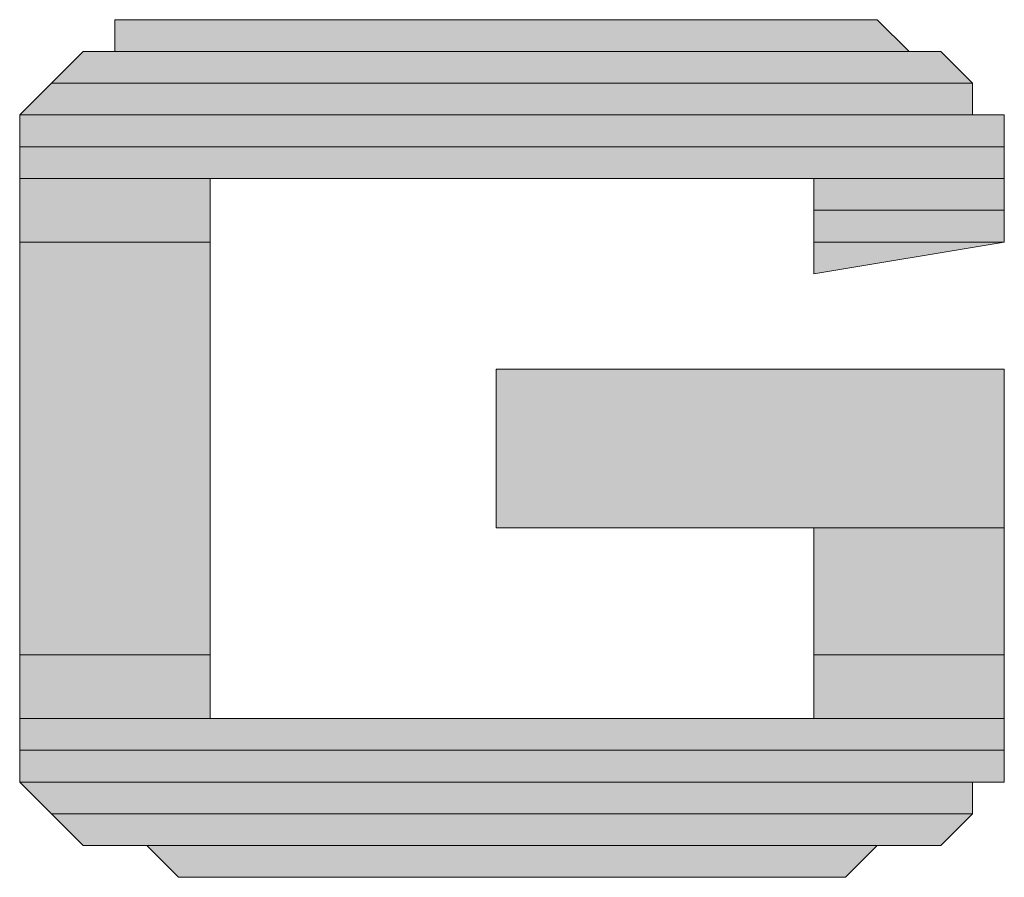
# Model space of a CAD drawing. Units: inches. Extents: x 2.6 to 15.6, y 1.6 to 10.5.
# Drawn here: x 4.6 to 4.7, y 8.6 to 8.6 of the extents above; entities that cross this region are included whole.
import ezdxf

# ---------------------------------------------------------------- set-up
doc = ezdxf.new("R2010")
doc.units = ezdxf.units.IN
doc.header["$MEASUREMENT"] = 0
doc.layers.add('Layer 1', color=7, linetype='Continuous')

msp = doc.modelspace()

# ---------------------------------------------------------------- hatches: boundary and pattern name
at = {"layer": 'Layer 1', "true_color": 0xffffff}
h = msp.add_hatch(color=7, dxfattribs=at)
edge = h.paths.add_edge_path()
edge.add_spline(control_points=[(4.628333, 8.634443), (4.628333, 8.634443), (4.668333, 8.634443), (4.668333, 8.634443), (4.668333, 8.634443), (4.628333, 8.634443), (4.628333, 8.634443)], knot_values=[0, 0, 0, 0, 1, 1, 1, 2, 2, 2, 2], degree=3, periodic=1)
h = msp.add_hatch(color=7, dxfattribs=at)
edge = h.paths.add_edge_path()
edge.add_spline(control_points=[(4.628333, 8.634443), (4.628333, 8.634443), (4.668333, 8.634443), (4.668333, 8.634443), (4.668333, 8.634443), (4.628333, 8.634443), (4.628333, 8.634443)], knot_values=[0, 0, 0, 0, 1, 1, 1, 2, 2, 2, 2], degree=3, periodic=1)
for points in [[(4.628333, 8.634443), (4.628333, 8.632777), (4.67, 8.632777)], [(4.628333, 8.634443), (4.668333, 8.634443), (4.67, 8.632777)], [(4.626666, 8.632777), (4.625, 8.63111), (4.673333, 8.63111)], [(4.626666, 8.632777), (4.671666, 8.632777), (4.673333, 8.63111)], [(4.625, 8.63111), (4.623333, 8.629444), (4.673333, 8.629444)], [(4.625, 8.63111), (4.673333, 8.63111), (4.673333, 8.629444)], [(4.623333, 8.629444), (4.623333, 8.627777), (4.675, 8.627777)], [(4.623333, 8.629444), (4.675, 8.629444), (4.675, 8.627777)], [(4.623333, 8.627777), (4.623333, 8.626111), (4.675, 8.626111)], [(4.623333, 8.627777), (4.675, 8.627777), (4.675, 8.626111)], [(4.623333, 8.626111), (4.623333, 8.622777), (4.633333, 8.622777)], [(4.623333, 8.626111), (4.633333, 8.626111), (4.633333, 8.622777)], [(4.665, 8.626111), (4.665, 8.624444), (4.675, 8.624444)], [(4.665, 8.626111), (4.675, 8.626111), (4.675, 8.624444)], [(4.665, 8.624444), (4.665, 8.622777), (4.675, 8.622777)], [(4.665, 8.624444), (4.675, 8.624444), (4.675, 8.622777)], [(4.623333, 8.622777), (4.623333, 8.601111), (4.633333, 8.601111)], [(4.623333, 8.622777), (4.633333, 8.622777), (4.633333, 8.601111)], [(4.665, 8.622777), (4.675, 8.622777), (4.665, 8.621111)], [(4.648333, 8.616111), (4.648333, 8.607777), (4.675, 8.607777)], [(4.648333, 8.616111), (4.675, 8.616111), (4.675, 8.607777)], [(4.665, 8.607777), (4.665, 8.601111), (4.675, 8.601111)], [(4.665, 8.607777), (4.675, 8.607777), (4.675, 8.601111)], [(4.623333, 8.601111), (4.623333, 8.597777), (4.633333, 8.597777)], [(4.623333, 8.601111), (4.633333, 8.601111), (4.633333, 8.597777)], [(4.665, 8.601111), (4.665, 8.597777), (4.675, 8.597777)], [(4.665, 8.601111), (4.675, 8.601111), (4.675, 8.597777)], [(4.623333, 8.597777), (4.623333, 8.596111), (4.675, 8.596111)], [(4.623333, 8.597777), (4.675, 8.597777), (4.675, 8.596111)], [(4.623333, 8.596111), (4.623333, 8.594443), (4.675, 8.594443)], [(4.623333, 8.596111), (4.675, 8.596111), (4.675, 8.594443)], [(4.623333, 8.594443), (4.625, 8.592777), (4.673333, 8.592777)], [(4.623333, 8.594443), (4.673333, 8.594443), (4.673333, 8.592777)], [(4.625, 8.592777), (4.626666, 8.59111), (4.671666, 8.59111)], [(4.625, 8.592777), (4.673333, 8.592777), (4.671666, 8.59111)], [(4.63, 8.59111), (4.631666, 8.589444), (4.666666, 8.589444)], [(4.63, 8.59111), (4.668333, 8.59111), (4.666666, 8.589444)]]:
    msp.add_hatch(color=7, dxfattribs=at).paths.add_polyline_path(points)
h = msp.add_hatch(color=7, dxfattribs=at)
edge = h.paths.add_edge_path()
edge.add_spline(control_points=[(4.631666, 8.634443), (4.631666, 8.634443), (4.666666, 8.634443), (4.666666, 8.634443), (4.666666, 8.634443), (4.631666, 8.634443), (4.631666, 8.634443)], knot_values=[0, 0, 0, 0, 1, 1, 1, 2, 2, 2, 2], degree=3, periodic=1)
h = msp.add_hatch(color=7, dxfattribs=at)
edge = h.paths.add_edge_path()
edge.add_spline(control_points=[(4.626666, 8.632777), (4.626666, 8.632777), (4.67, 8.632777), (4.67, 8.632777), (4.67, 8.632777), (4.626666, 8.632777), (4.626666, 8.632777)], knot_values=[0, 0, 0, 0, 1, 1, 1, 2, 2, 2, 2], degree=3, periodic=1)
h = msp.add_hatch(color=7, dxfattribs=at)
edge = h.paths.add_edge_path()
edge.add_spline(control_points=[(4.626666, 8.632777), (4.626666, 8.632777), (4.67, 8.632777), (4.67, 8.632777), (4.67, 8.632777), (4.626666, 8.632777), (4.626666, 8.632777)], knot_values=[0, 0, 0, 0, 1, 1, 1, 2, 2, 2, 2], degree=3, periodic=1)
h = msp.add_hatch(color=7, dxfattribs=at)
edge = h.paths.add_edge_path()
edge.add_spline(control_points=[(4.626666, 8.632777), (4.626666, 8.632777), (4.671666, 8.632777), (4.671666, 8.632777), (4.671666, 8.632777), (4.626666, 8.632777), (4.626666, 8.632777)], knot_values=[0, 0, 0, 0, 1, 1, 1, 2, 2, 2, 2], degree=3, periodic=1)
h = msp.add_hatch(color=7, dxfattribs=at)
edge = h.paths.add_edge_path()
edge.add_spline(control_points=[(4.626666, 8.632777), (4.626666, 8.632777), (4.671666, 8.632777), (4.671666, 8.632777), (4.671666, 8.632777), (4.626666, 8.632777), (4.626666, 8.632777)], knot_values=[0, 0, 0, 0, 1, 1, 1, 2, 2, 2, 2], degree=3, periodic=1)
h = msp.add_hatch(color=7, dxfattribs=at)
edge = h.paths.add_edge_path()
edge.add_spline(control_points=[(4.626666, 8.632777), (4.626666, 8.632777), (4.671666, 8.632777), (4.671666, 8.632777), (4.671666, 8.632777), (4.626666, 8.632777), (4.626666, 8.632777)], knot_values=[0, 0, 0, 0, 1, 1, 1, 2, 2, 2, 2], degree=3, periodic=1)
h = msp.add_hatch(color=7, dxfattribs=at)
edge = h.paths.add_edge_path()
edge.add_spline(control_points=[(4.628333, 8.632777), (4.628333, 8.632777), (4.67, 8.632777), (4.67, 8.632777), (4.67, 8.632777), (4.628333, 8.632777), (4.628333, 8.632777)], knot_values=[0, 0, 0, 0, 1, 1, 1, 2, 2, 2, 2], degree=3, periodic=1)
h = msp.add_hatch(color=7, dxfattribs=at)
edge = h.paths.add_edge_path()
edge.add_spline(control_points=[(4.628333, 8.632777), (4.628333, 8.632777), (4.67, 8.632777), (4.67, 8.632777), (4.67, 8.632777), (4.628333, 8.632777), (4.628333, 8.632777)], knot_values=[0, 0, 0, 0, 1, 1, 1, 2, 2, 2, 2], degree=3, periodic=1)
h = msp.add_hatch(color=7, dxfattribs=at)
edge = h.paths.add_edge_path()
edge.add_spline(control_points=[(4.628333, 8.632777), (4.628333, 8.632777), (4.67, 8.632777), (4.67, 8.632777), (4.67, 8.632777), (4.628333, 8.632777), (4.628333, 8.632777)], knot_values=[0, 0, 0, 0, 1, 1, 1, 2, 2, 2, 2], degree=3, periodic=1)
h = msp.add_hatch(color=7, dxfattribs=at)
edge = h.paths.add_edge_path()
edge.add_spline(control_points=[(4.625, 8.63111), (4.625, 8.63111), (4.673333, 8.63111), (4.673333, 8.63111), (4.673333, 8.63111), (4.625, 8.63111), (4.625, 8.63111)], knot_values=[0, 0, 0, 0, 1, 1, 1, 2, 2, 2, 2], degree=3, periodic=1)
h = msp.add_hatch(color=7, dxfattribs=at)
edge = h.paths.add_edge_path()
edge.add_spline(control_points=[(4.625, 8.63111), (4.625, 8.63111), (4.673333, 8.63111), (4.673333, 8.63111), (4.673333, 8.63111), (4.625, 8.63111), (4.625, 8.63111)], knot_values=[0, 0, 0, 0, 1, 1, 1, 2, 2, 2, 2], degree=3, periodic=1)
h = msp.add_hatch(color=7, dxfattribs=at)
edge = h.paths.add_edge_path()
edge.add_spline(control_points=[(4.625, 8.63111), (4.625, 8.63111), (4.673333, 8.63111), (4.673333, 8.63111), (4.673333, 8.63111), (4.625, 8.63111), (4.625, 8.63111)], knot_values=[0, 0, 0, 0, 1, 1, 1, 2, 2, 2, 2], degree=3, periodic=1)
h = msp.add_hatch(color=7, dxfattribs=at)
edge = h.paths.add_edge_path()
edge.add_spline(control_points=[(4.625, 8.63111), (4.625, 8.63111), (4.673333, 8.63111), (4.673333, 8.63111), (4.673333, 8.63111), (4.625, 8.63111), (4.625, 8.63111)], knot_values=[0, 0, 0, 0, 1, 1, 1, 2, 2, 2, 2], degree=3, periodic=1)
h = msp.add_hatch(color=7, dxfattribs=at)
edge = h.paths.add_edge_path()
edge.add_spline(control_points=[(4.625, 8.63111), (4.625, 8.63111), (4.673333, 8.63111), (4.673333, 8.63111), (4.673333, 8.63111), (4.625, 8.63111), (4.625, 8.63111)], knot_values=[0, 0, 0, 0, 1, 1, 1, 2, 2, 2, 2], degree=3, periodic=1)
h = msp.add_hatch(color=7, dxfattribs=at)
edge = h.paths.add_edge_path()
edge.add_spline(control_points=[(4.625, 8.63111), (4.625, 8.63111), (4.673333, 8.63111), (4.673333, 8.63111), (4.673333, 8.63111), (4.625, 8.63111), (4.625, 8.63111)], knot_values=[0, 0, 0, 0, 1, 1, 1, 2, 2, 2, 2], degree=3, periodic=1)
h = msp.add_hatch(color=7, dxfattribs=at)
edge = h.paths.add_edge_path()
edge.add_spline(control_points=[(4.623333, 8.629444), (4.623333, 8.629444), (4.673333, 8.629444), (4.673333, 8.629444), (4.673333, 8.629444), (4.623333, 8.629444), (4.623333, 8.629444)], knot_values=[0, 0, 0, 0, 1, 1, 1, 2, 2, 2, 2], degree=3, periodic=1)
h = msp.add_hatch(color=7, dxfattribs=at)
edge = h.paths.add_edge_path()
edge.add_spline(control_points=[(4.623333, 8.629444), (4.623333, 8.629444), (4.673333, 8.629444), (4.673333, 8.629444), (4.673333, 8.629444), (4.623333, 8.629444), (4.623333, 8.629444)], knot_values=[0, 0, 0, 0, 1, 1, 1, 2, 2, 2, 2], degree=3, periodic=1)
h = msp.add_hatch(color=7, dxfattribs=at)
edge = h.paths.add_edge_path()
edge.add_spline(control_points=[(4.623333, 8.629444), (4.623333, 8.629444), (4.675, 8.629444), (4.675, 8.629444), (4.675, 8.629444), (4.623333, 8.629444), (4.623333, 8.629444)], knot_values=[0, 0, 0, 0, 1, 1, 1, 2, 2, 2, 2], degree=3, periodic=1)
h = msp.add_hatch(color=7, dxfattribs=at)
edge = h.paths.add_edge_path()
edge.add_spline(control_points=[(4.623333, 8.629444), (4.623333, 8.629444), (4.675, 8.629444), (4.675, 8.629444), (4.675, 8.629444), (4.623333, 8.629444), (4.623333, 8.629444)], knot_values=[0, 0, 0, 0, 1, 1, 1, 2, 2, 2, 2], degree=3, periodic=1)
h = msp.add_hatch(color=7, dxfattribs=at)
edge = h.paths.add_edge_path()
edge.add_spline(control_points=[(4.623333, 8.629444), (4.623333, 8.629444), (4.675, 8.629444), (4.675, 8.629444), (4.675, 8.629444), (4.623333, 8.629444), (4.623333, 8.629444)], knot_values=[0, 0, 0, 0, 1, 1, 1, 2, 2, 2, 2], degree=3, periodic=1)
h = msp.add_hatch(color=7, dxfattribs=at)
edge = h.paths.add_edge_path()
edge.add_spline(control_points=[(4.623333, 8.627777), (4.623333, 8.627777), (4.675, 8.627777), (4.675, 8.627777), (4.675, 8.627777), (4.623333, 8.627777), (4.623333, 8.627777)], knot_values=[0, 0, 0, 0, 1, 1, 1, 2, 2, 2, 2], degree=3, periodic=1)
h = msp.add_hatch(color=7, dxfattribs=at)
edge = h.paths.add_edge_path()
edge.add_spline(control_points=[(4.623333, 8.627777), (4.623333, 8.627777), (4.675, 8.627777), (4.675, 8.627777), (4.675, 8.627777), (4.623333, 8.627777), (4.623333, 8.627777)], knot_values=[0, 0, 0, 0, 1, 1, 1, 2, 2, 2, 2], degree=3, periodic=1)
h = msp.add_hatch(color=7, dxfattribs=at)
edge = h.paths.add_edge_path()
edge.add_spline(control_points=[(4.623333, 8.626111), (4.623333, 8.626111), (4.675, 8.626111), (4.675, 8.626111), (4.675, 8.626111), (4.623333, 8.626111), (4.623333, 8.626111)], knot_values=[0, 0, 0, 0, 1, 1, 1, 2, 2, 2, 2], degree=3, periodic=1)
h = msp.add_hatch(color=7, dxfattribs=at)
edge = h.paths.add_edge_path()
edge.add_spline(control_points=[(4.623333, 8.626111), (4.623333, 8.626111), (4.675, 8.626111), (4.675, 8.626111), (4.675, 8.626111), (4.623333, 8.626111), (4.623333, 8.626111)], knot_values=[0, 0, 0, 0, 1, 1, 1, 2, 2, 2, 2], degree=3, periodic=1)
h = msp.add_hatch(color=7, dxfattribs=at)
edge = h.paths.add_edge_path()
edge.add_spline(control_points=[(4.623333, 8.626111), (4.623333, 8.626111), (4.633333, 8.626111), (4.633333, 8.626111), (4.633333, 8.626111), (4.623333, 8.626111), (4.623333, 8.626111)], knot_values=[0, 0, 0, 0, 1, 1, 1, 2, 2, 2, 2], degree=3, periodic=1)
h = msp.add_hatch(color=7, dxfattribs=at)
edge = h.paths.add_edge_path()
edge.add_spline(control_points=[(4.623333, 8.626111), (4.623333, 8.626111), (4.633333, 8.626111), (4.633333, 8.626111), (4.633333, 8.626111), (4.623333, 8.626111), (4.623333, 8.626111)], knot_values=[0, 0, 0, 0, 1, 1, 1, 2, 2, 2, 2], degree=3, periodic=1)
h = msp.add_hatch(color=7, dxfattribs=at)
edge = h.paths.add_edge_path()
edge.add_spline(control_points=[(4.665, 8.626111), (4.665, 8.626111), (4.675, 8.626111), (4.675, 8.626111), (4.675, 8.626111), (4.665, 8.626111), (4.665, 8.626111)], knot_values=[0, 0, 0, 0, 1, 1, 1, 2, 2, 2, 2], degree=3, periodic=1)
h = msp.add_hatch(color=7, dxfattribs=at)
edge = h.paths.add_edge_path()
edge.add_spline(control_points=[(4.665, 8.626111), (4.665, 8.626111), (4.675, 8.626111), (4.675, 8.626111), (4.675, 8.626111), (4.665, 8.626111), (4.665, 8.626111)], knot_values=[0, 0, 0, 0, 1, 1, 1, 2, 2, 2, 2], degree=3, periodic=1)
h = msp.add_hatch(color=7, dxfattribs=at)
edge = h.paths.add_edge_path()
edge.add_spline(control_points=[(4.665, 8.621111), (4.665, 8.621111), (4.665, 8.621111), (4.665, 8.621111), (4.665, 8.621111), (4.665, 8.622777), (4.665, 8.622777), (4.665, 8.622777), (4.665, 8.621111), (4.665, 8.621111)], knot_values=[0, 0, 0, 0, 1, 1, 1, 2, 2, 2, 3, 3, 3, 3], degree=3, periodic=1)
h = msp.add_hatch(color=7, dxfattribs=at)
edge = h.paths.add_edge_path()
edge.add_spline(control_points=[(4.623333, 8.597777), (4.623333, 8.597777), (4.675, 8.597777), (4.675, 8.597777), (4.675, 8.597777), (4.623333, 8.597777), (4.623333, 8.597777)], knot_values=[0, 0, 0, 0, 1, 1, 1, 2, 2, 2, 2], degree=3, periodic=1)
h = msp.add_hatch(color=7, dxfattribs=at)
edge = h.paths.add_edge_path()
edge.add_spline(control_points=[(4.623333, 8.597777), (4.623333, 8.597777), (4.675, 8.597777), (4.675, 8.597777), (4.675, 8.597777), (4.623333, 8.597777), (4.623333, 8.597777)], knot_values=[0, 0, 0, 0, 1, 1, 1, 2, 2, 2, 2], degree=3, periodic=1)
h = msp.add_hatch(color=7, dxfattribs=at)
edge = h.paths.add_edge_path()
edge.add_spline(control_points=[(4.623333, 8.597777), (4.623333, 8.597777), (4.675, 8.597777), (4.675, 8.597777), (4.675, 8.597777), (4.623333, 8.597777), (4.623333, 8.597777)], knot_values=[0, 0, 0, 0, 1, 1, 1, 2, 2, 2, 2], degree=3, periodic=1)
h = msp.add_hatch(color=7, dxfattribs=at)
edge = h.paths.add_edge_path()
edge.add_spline(control_points=[(4.623333, 8.597777), (4.623333, 8.597777), (4.675, 8.597777), (4.675, 8.597777), (4.675, 8.597777), (4.623333, 8.597777), (4.623333, 8.597777)], knot_values=[0, 0, 0, 0, 1, 1, 1, 2, 2, 2, 2], degree=3, periodic=1)
h = msp.add_hatch(color=7, dxfattribs=at)
edge = h.paths.add_edge_path()
edge.add_spline(control_points=[(4.623333, 8.597777), (4.623333, 8.597777), (4.675, 8.597777), (4.675, 8.597777), (4.675, 8.597777), (4.623333, 8.597777), (4.623333, 8.597777)], knot_values=[0, 0, 0, 0, 1, 1, 1, 2, 2, 2, 2], degree=3, periodic=1)
h = msp.add_hatch(color=7, dxfattribs=at)
edge = h.paths.add_edge_path()
edge.add_spline(control_points=[(4.623333, 8.597777), (4.623333, 8.597777), (4.675, 8.597777), (4.675, 8.597777), (4.675, 8.597777), (4.623333, 8.597777), (4.623333, 8.597777)], knot_values=[0, 0, 0, 0, 1, 1, 1, 2, 2, 2, 2], degree=3, periodic=1)
h = msp.add_hatch(color=7, dxfattribs=at)
edge = h.paths.add_edge_path()
edge.add_spline(control_points=[(4.623333, 8.596111), (4.623333, 8.596111), (4.675, 8.596111), (4.675, 8.596111), (4.675, 8.596111), (4.623333, 8.596111), (4.623333, 8.596111)], knot_values=[0, 0, 0, 0, 1, 1, 1, 2, 2, 2, 2], degree=3, periodic=1)
h = msp.add_hatch(color=7, dxfattribs=at)
edge = h.paths.add_edge_path()
edge.add_spline(control_points=[(4.623333, 8.596111), (4.623333, 8.596111), (4.675, 8.596111), (4.675, 8.596111), (4.675, 8.596111), (4.623333, 8.596111), (4.623333, 8.596111)], knot_values=[0, 0, 0, 0, 1, 1, 1, 2, 2, 2, 2], degree=3, periodic=1)
h = msp.add_hatch(color=7, dxfattribs=at)
edge = h.paths.add_edge_path()
edge.add_spline(control_points=[(4.623333, 8.594443), (4.623333, 8.594443), (4.675, 8.594443), (4.675, 8.594443), (4.675, 8.594443), (4.623333, 8.594443), (4.623333, 8.594443)], knot_values=[0, 0, 0, 0, 1, 1, 1, 2, 2, 2, 2], degree=3, periodic=1)
h = msp.add_hatch(color=7, dxfattribs=at)
edge = h.paths.add_edge_path()
edge.add_spline(control_points=[(4.623333, 8.594443), (4.623333, 8.594443), (4.675, 8.594443), (4.675, 8.594443), (4.675, 8.594443), (4.623333, 8.594443), (4.623333, 8.594443)], knot_values=[0, 0, 0, 0, 1, 1, 1, 2, 2, 2, 2], degree=3, periodic=1)
h = msp.add_hatch(color=7, dxfattribs=at)
edge = h.paths.add_edge_path()
edge.add_spline(control_points=[(4.623333, 8.594443), (4.623333, 8.594443), (4.673333, 8.594443), (4.673333, 8.594443), (4.673333, 8.594443), (4.623333, 8.594443), (4.623333, 8.594443)], knot_values=[0, 0, 0, 0, 1, 1, 1, 2, 2, 2, 2], degree=3, periodic=1)
h = msp.add_hatch(color=7, dxfattribs=at)
edge = h.paths.add_edge_path()
edge.add_spline(control_points=[(4.623333, 8.594443), (4.623333, 8.594443), (4.673333, 8.594443), (4.673333, 8.594443), (4.673333, 8.594443), (4.623333, 8.594443), (4.623333, 8.594443)], knot_values=[0, 0, 0, 0, 1, 1, 1, 2, 2, 2, 2], degree=3, periodic=1)
h = msp.add_hatch(color=7, dxfattribs=at)
edge = h.paths.add_edge_path()
edge.add_spline(control_points=[(4.623333, 8.594443), (4.623333, 8.594443), (4.673333, 8.594443), (4.673333, 8.594443), (4.673333, 8.594443), (4.623333, 8.594443), (4.623333, 8.594443)], knot_values=[0, 0, 0, 0, 1, 1, 1, 2, 2, 2, 2], degree=3, periodic=1)
h = msp.add_hatch(color=7, dxfattribs=at)
edge = h.paths.add_edge_path()
edge.add_spline(control_points=[(4.625, 8.592777), (4.625, 8.592777), (4.673333, 8.592777), (4.673333, 8.592777), (4.673333, 8.592777), (4.625, 8.592777), (4.625, 8.592777)], knot_values=[0, 0, 0, 0, 1, 1, 1, 2, 2, 2, 2], degree=3, periodic=1)
h = msp.add_hatch(color=7, dxfattribs=at)
edge = h.paths.add_edge_path()
edge.add_spline(control_points=[(4.625, 8.592777), (4.625, 8.592777), (4.673333, 8.592777), (4.673333, 8.592777), (4.673333, 8.592777), (4.625, 8.592777), (4.625, 8.592777)], knot_values=[0, 0, 0, 0, 1, 1, 1, 2, 2, 2, 2], degree=3, periodic=1)
h = msp.add_hatch(color=7, dxfattribs=at)
edge = h.paths.add_edge_path()
edge.add_spline(control_points=[(4.625, 8.592777), (4.625, 8.592777), (4.673333, 8.592777), (4.673333, 8.592777), (4.673333, 8.592777), (4.625, 8.592777), (4.625, 8.592777)], knot_values=[0, 0, 0, 0, 1, 1, 1, 2, 2, 2, 2], degree=3, periodic=1)
h = msp.add_hatch(color=7, dxfattribs=at)
edge = h.paths.add_edge_path()
edge.add_spline(control_points=[(4.625, 8.592777), (4.625, 8.592777), (4.673333, 8.592777), (4.673333, 8.592777), (4.673333, 8.592777), (4.625, 8.592777), (4.625, 8.592777)], knot_values=[0, 0, 0, 0, 1, 1, 1, 2, 2, 2, 2], degree=3, periodic=1)
h = msp.add_hatch(color=7, dxfattribs=at)
edge = h.paths.add_edge_path()
edge.add_spline(control_points=[(4.626666, 8.59111), (4.626666, 8.59111), (4.671666, 8.59111), (4.671666, 8.59111), (4.671666, 8.59111), (4.626666, 8.59111), (4.626666, 8.59111)], knot_values=[0, 0, 0, 0, 1, 1, 1, 2, 2, 2, 2], degree=3, periodic=1)
h = msp.add_hatch(color=7, dxfattribs=at)
edge = h.paths.add_edge_path()
edge.add_spline(control_points=[(4.626666, 8.59111), (4.626666, 8.59111), (4.671666, 8.59111), (4.671666, 8.59111), (4.671666, 8.59111), (4.626666, 8.59111), (4.626666, 8.59111)], knot_values=[0, 0, 0, 0, 1, 1, 1, 2, 2, 2, 2], degree=3, periodic=1)
h = msp.add_hatch(color=7, dxfattribs=at)
edge = h.paths.add_edge_path()
edge.add_spline(control_points=[(4.626666, 8.59111), (4.626666, 8.59111), (4.671666, 8.59111), (4.671666, 8.59111), (4.671666, 8.59111), (4.626666, 8.59111), (4.626666, 8.59111)], knot_values=[0, 0, 0, 0, 1, 1, 1, 2, 2, 2, 2], degree=3, periodic=1)
h = msp.add_hatch(color=7, dxfattribs=at)
edge = h.paths.add_edge_path()
edge.add_spline(control_points=[(4.626666, 8.59111), (4.626666, 8.59111), (4.671666, 8.59111), (4.671666, 8.59111), (4.671666, 8.59111), (4.626666, 8.59111), (4.626666, 8.59111)], knot_values=[0, 0, 0, 0, 1, 1, 1, 2, 2, 2, 2], degree=3, periodic=1)
h = msp.add_hatch(color=7, dxfattribs=at)
edge = h.paths.add_edge_path()
edge.add_spline(control_points=[(4.626666, 8.59111), (4.626666, 8.59111), (4.67, 8.59111), (4.67, 8.59111), (4.67, 8.59111), (4.626666, 8.59111), (4.626666, 8.59111)], knot_values=[0, 0, 0, 0, 1, 1, 1, 2, 2, 2, 2], degree=3, periodic=1)
h = msp.add_hatch(color=7, dxfattribs=at)
edge = h.paths.add_edge_path()
edge.add_spline(control_points=[(4.626666, 8.59111), (4.626666, 8.59111), (4.67, 8.59111), (4.67, 8.59111), (4.67, 8.59111), (4.626666, 8.59111), (4.626666, 8.59111)], knot_values=[0, 0, 0, 0, 1, 1, 1, 2, 2, 2, 2], degree=3, periodic=1)
h = msp.add_hatch(color=7, dxfattribs=at)
edge = h.paths.add_edge_path()
edge.add_spline(control_points=[(4.628333, 8.59111), (4.628333, 8.59111), (4.67, 8.59111), (4.67, 8.59111), (4.67, 8.59111), (4.628333, 8.59111), (4.628333, 8.59111)], knot_values=[0, 0, 0, 0, 1, 1, 1, 2, 2, 2, 2], degree=3, periodic=1)
h = msp.add_hatch(color=7, dxfattribs=at)
edge = h.paths.add_edge_path()
edge.add_spline(control_points=[(4.628333, 8.59111), (4.628333, 8.59111), (4.67, 8.59111), (4.67, 8.59111), (4.67, 8.59111), (4.628333, 8.59111), (4.628333, 8.59111)], knot_values=[0, 0, 0, 0, 1, 1, 1, 2, 2, 2, 2], degree=3, periodic=1)
h = msp.add_hatch(color=7, dxfattribs=at)
edge = h.paths.add_edge_path()
edge.add_spline(control_points=[(4.63, 8.59111), (4.63, 8.59111), (4.668333, 8.59111), (4.668333, 8.59111), (4.668333, 8.59111), (4.63, 8.59111), (4.63, 8.59111)], knot_values=[0, 0, 0, 0, 1, 1, 1, 2, 2, 2, 2], degree=3, periodic=1)
h = msp.add_hatch(color=7, dxfattribs=at)
edge = h.paths.add_edge_path()
edge.add_spline(control_points=[(4.63, 8.59111), (4.63, 8.59111), (4.668333, 8.59111), (4.668333, 8.59111), (4.668333, 8.59111), (4.63, 8.59111), (4.63, 8.59111)], knot_values=[0, 0, 0, 0, 1, 1, 1, 2, 2, 2, 2], degree=3, periodic=1)
h = msp.add_hatch(color=7, dxfattribs=at)
edge = h.paths.add_edge_path()
edge.add_spline(control_points=[(4.631666, 8.589444), (4.631666, 8.589444), (4.666666, 8.589444), (4.666666, 8.589444), (4.666666, 8.589444), (4.631666, 8.589444), (4.631666, 8.589444)], knot_values=[0, 0, 0, 0, 1, 1, 1, 2, 2, 2, 2], degree=3, periodic=1)
h = msp.add_hatch(color=7, dxfattribs=at)
edge = h.paths.add_edge_path()
edge.add_spline(control_points=[(4.633333, 8.589444), (4.633333, 8.589444), (4.663333, 8.589444), (4.663333, 8.589444), (4.663333, 8.589444), (4.633333, 8.589444), (4.633333, 8.589444)], knot_values=[0, 0, 0, 0, 1, 1, 1, 2, 2, 2, 2], degree=3, periodic=1)

# ---------------------------------------------------------------- linework, layer by layer
at = {"layer": 'Layer 1', "lineweight": 0}
for points in [[(4.631666, 8.634443), (4.628333, 8.634443), (4.668333, 8.634443)], [(4.628333, 8.634443), (4.628333, 8.632777), (4.67, 8.632777)], [(4.628333, 8.634443), (4.668333, 8.634443), (4.67, 8.632777)], [(4.633333, 8.634443), (4.631666, 8.634443), (4.665, 8.634443)], [(4.631666, 8.634443), (4.666666, 8.634443)], [(4.631666, 8.634443), (4.668333, 8.634443)], [(4.633333, 8.634443), (4.665, 8.634443)], [(4.626666, 8.632777), (4.625, 8.63111), (4.673333, 8.63111)], [(4.628333, 8.632777), (4.626666, 8.632777), (4.67, 8.632777)], [(4.626666, 8.632777), (4.671666, 8.632777)], [(4.626666, 8.632777), (4.671666, 8.632777), (4.673333, 8.63111)], [(4.625, 8.63111), (4.623333, 8.629444), (4.673333, 8.629444)], [(4.625, 8.63111), (4.673333, 8.63111), (4.673333, 8.629444)], [(4.623333, 8.629444), (4.675, 8.629444)], [(4.623333, 8.629444), (4.623333, 8.627777), (4.675, 8.627777)], [(4.623333, 8.629444), (4.675, 8.629444), (4.675, 8.627777)], [(4.623333, 8.627777), (4.623333, 8.626111), (4.675, 8.626111)], [(4.623333, 8.627777), (4.675, 8.627777), (4.675, 8.626111)], [(4.623333, 8.626111), (4.623333, 8.622777), (4.633333, 8.622777)], [(4.623333, 8.626111), (4.633333, 8.626111), (4.633333, 8.622777)], [(4.665, 8.626111), (4.665, 8.624444), (4.675, 8.624444)], [(4.665, 8.626111), (4.675, 8.626111), (4.675, 8.624444)], [(4.665, 8.624444), (4.665, 8.622777), (4.675, 8.622777)], [(4.665, 8.624444), (4.675, 8.624444), (4.675, 8.622777)], [(4.623333, 8.622777), (4.623333, 8.601111), (4.633333, 8.601111)], [(4.623333, 8.622777), (4.633333, 8.622777), (4.633333, 8.601111)], [(4.665, 8.622777), (4.675, 8.622777), (4.665, 8.621111)], [(4.665, 8.621111), (4.665, 8.621111)], [(4.648333, 8.616111), (4.648333, 8.607777), (4.675, 8.607777)], [(4.648333, 8.616111), (4.675, 8.616111), (4.675, 8.607777)], [(4.665, 8.607777), (4.665, 8.601111), (4.675, 8.601111)], [(4.665, 8.607777), (4.675, 8.607777), (4.675, 8.601111)], [(4.623333, 8.601111), (4.623333, 8.597777), (4.633333, 8.597777)], [(4.623333, 8.601111), (4.633333, 8.601111), (4.633333, 8.597777)], [(4.665, 8.601111), (4.665, 8.597777), (4.675, 8.597777)], [(4.665, 8.601111), (4.675, 8.601111), (4.675, 8.597777)], [(4.623333, 8.597777), (4.623333, 8.596111), (4.675, 8.596111)], [(4.623333, 8.597777), (4.675, 8.597777), (4.675, 8.596111)], [(4.623333, 8.596111), (4.623333, 8.594443), (4.675, 8.594443)], [(4.623333, 8.596111), (4.675, 8.596111), (4.675, 8.594443)], [(4.623333, 8.594443), (4.675, 8.594443), (4.673333, 8.594443)], [(4.623333, 8.594443), (4.625, 8.592777), (4.673333, 8.592777)], [(4.623333, 8.594443), (4.673333, 8.594443), (4.673333, 8.592777)], [(4.625, 8.592777), (4.626666, 8.59111), (4.671666, 8.59111)], [(4.625, 8.592777), (4.673333, 8.592777), (4.671666, 8.59111)], [(4.626666, 8.59111), (4.671666, 8.59111), (4.67, 8.59111)], [(4.626666, 8.59111), (4.67, 8.59111)], [(4.628333, 8.59111), (4.668333, 8.59111)], [(4.628333, 8.59111), (4.67, 8.59111), (4.668333, 8.59111)], [(4.63, 8.59111), (4.631666, 8.589444), (4.666666, 8.589444)], [(4.63, 8.59111), (4.668333, 8.59111), (4.666666, 8.589444)], [(4.631666, 8.589444), (4.666666, 8.589444)], [(4.633333, 8.589444), (4.666666, 8.589444), (4.663333, 8.589444)]]:
    msp.add_lwpolyline(points, dxfattribs=at)
for points, knots in [([(4.628333, 8.634443), (4.628333, 8.634443), (4.668333, 8.634443), (4.668333, 8.634443), (4.668333, 8.634443), (4.628333, 8.634443), (4.628333, 8.634443)], [0, 0, 0, 0, 1, 1, 1, 2, 2, 2, 2]), ([(4.628333, 8.634443), (4.628333, 8.634443), (4.668333, 8.634443), (4.668333, 8.634443), (4.668333, 8.634443), (4.628333, 8.634443), (4.628333, 8.634443)], [0, 0, 0, 0, 1, 1, 1, 2, 2, 2, 2]), ([(4.631666, 8.634443), (4.631666, 8.634443), (4.666666, 8.634443), (4.666666, 8.634443), (4.666666, 8.634443), (4.631666, 8.634443), (4.631666, 8.634443)], [0, 0, 0, 0, 1, 1, 1, 2, 2, 2, 2]), ([(4.626666, 8.632777), (4.626666, 8.632777), (4.67, 8.632777), (4.67, 8.632777), (4.67, 8.632777), (4.626666, 8.632777), (4.626666, 8.632777)], [0, 0, 0, 0, 1, 1, 1, 2, 2, 2, 2]), ([(4.626666, 8.632777), (4.626666, 8.632777), (4.67, 8.632777), (4.67, 8.632777), (4.67, 8.632777), (4.626666, 8.632777), (4.626666, 8.632777)], [0, 0, 0, 0, 1, 1, 1, 2, 2, 2, 2]), ([(4.626666, 8.632777), (4.626666, 8.632777), (4.671666, 8.632777), (4.671666, 8.632777), (4.671666, 8.632777), (4.626666, 8.632777), (4.626666, 8.632777)], [0, 0, 0, 0, 1, 1, 1, 2, 2, 2, 2]), ([(4.626666, 8.632777), (4.626666, 8.632777), (4.671666, 8.632777), (4.671666, 8.632777), (4.671666, 8.632777), (4.626666, 8.632777), (4.626666, 8.632777)], [0, 0, 0, 0, 1, 1, 1, 2, 2, 2, 2]), ([(4.626666, 8.632777), (4.626666, 8.632777), (4.671666, 8.632777), (4.671666, 8.632777), (4.671666, 8.632777), (4.626666, 8.632777), (4.626666, 8.632777)], [0, 0, 0, 0, 1, 1, 1, 2, 2, 2, 2]), ([(4.628333, 8.632777), (4.628333, 8.632777), (4.67, 8.632777), (4.67, 8.632777), (4.67, 8.632777), (4.628333, 8.632777), (4.628333, 8.632777)], [0, 0, 0, 0, 1, 1, 1, 2, 2, 2, 2]), ([(4.628333, 8.632777), (4.628333, 8.632777), (4.67, 8.632777), (4.67, 8.632777), (4.67, 8.632777), (4.628333, 8.632777), (4.628333, 8.632777)], [0, 0, 0, 0, 1, 1, 1, 2, 2, 2, 2]), ([(4.628333, 8.632777), (4.628333, 8.632777), (4.67, 8.632777), (4.67, 8.632777), (4.67, 8.632777), (4.628333, 8.632777), (4.628333, 8.632777)], [0, 0, 0, 0, 1, 1, 1, 2, 2, 2, 2]), ([(4.625, 8.63111), (4.625, 8.63111), (4.673333, 8.63111), (4.673333, 8.63111), (4.673333, 8.63111), (4.625, 8.63111), (4.625, 8.63111)], [0, 0, 0, 0, 1, 1, 1, 2, 2, 2, 2]), ([(4.625, 8.63111), (4.625, 8.63111), (4.673333, 8.63111), (4.673333, 8.63111), (4.673333, 8.63111), (4.625, 8.63111), (4.625, 8.63111)], [0, 0, 0, 0, 1, 1, 1, 2, 2, 2, 2]), ([(4.625, 8.63111), (4.625, 8.63111), (4.673333, 8.63111), (4.673333, 8.63111), (4.673333, 8.63111), (4.625, 8.63111), (4.625, 8.63111)], [0, 0, 0, 0, 1, 1, 1, 2, 2, 2, 2]), ([(4.625, 8.63111), (4.625, 8.63111), (4.673333, 8.63111), (4.673333, 8.63111), (4.673333, 8.63111), (4.625, 8.63111), (4.625, 8.63111)], [0, 0, 0, 0, 1, 1, 1, 2, 2, 2, 2]), ([(4.625, 8.63111), (4.625, 8.63111), (4.673333, 8.63111), (4.673333, 8.63111), (4.673333, 8.63111), (4.625, 8.63111), (4.625, 8.63111)], [0, 0, 0, 0, 1, 1, 1, 2, 2, 2, 2]), ([(4.625, 8.63111), (4.625, 8.63111), (4.673333, 8.63111), (4.673333, 8.63111), (4.673333, 8.63111), (4.625, 8.63111), (4.625, 8.63111)], [0, 0, 0, 0, 1, 1, 1, 2, 2, 2, 2]), ([(4.623333, 8.629444), (4.623333, 8.629444), (4.673333, 8.629444), (4.673333, 8.629444), (4.673333, 8.629444), (4.623333, 8.629444), (4.623333, 8.629444)], [0, 0, 0, 0, 1, 1, 1, 2, 2, 2, 2]), ([(4.623333, 8.629444), (4.623333, 8.629444), (4.673333, 8.629444), (4.673333, 8.629444), (4.673333, 8.629444), (4.623333, 8.629444), (4.623333, 8.629444)], [0, 0, 0, 0, 1, 1, 1, 2, 2, 2, 2]), ([(4.623333, 8.629444), (4.623333, 8.629444), (4.675, 8.629444), (4.675, 8.629444), (4.675, 8.629444), (4.623333, 8.629444), (4.623333, 8.629444)], [0, 0, 0, 0, 1, 1, 1, 2, 2, 2, 2]), ([(4.623333, 8.629444), (4.623333, 8.629444), (4.675, 8.629444), (4.675, 8.629444), (4.675, 8.629444), (4.623333, 8.629444), (4.623333, 8.629444)], [0, 0, 0, 0, 1, 1, 1, 2, 2, 2, 2]), ([(4.623333, 8.629444), (4.623333, 8.629444), (4.675, 8.629444), (4.675, 8.629444), (4.675, 8.629444), (4.623333, 8.629444), (4.623333, 8.629444)], [0, 0, 0, 0, 1, 1, 1, 2, 2, 2, 2]), ([(4.623333, 8.627777), (4.623333, 8.627777), (4.675, 8.627777), (4.675, 8.627777), (4.675, 8.627777), (4.623333, 8.627777), (4.623333, 8.627777)], [0, 0, 0, 0, 1, 1, 1, 2, 2, 2, 2]), ([(4.623333, 8.627777), (4.623333, 8.627777), (4.675, 8.627777), (4.675, 8.627777), (4.675, 8.627777), (4.623333, 8.627777), (4.623333, 8.627777)], [0, 0, 0, 0, 1, 1, 1, 2, 2, 2, 2]), ([(4.623333, 8.626111), (4.623333, 8.626111), (4.675, 8.626111), (4.675, 8.626111), (4.675, 8.626111), (4.623333, 8.626111), (4.623333, 8.626111)], [0, 0, 0, 0, 1, 1, 1, 2, 2, 2, 2]), ([(4.623333, 8.626111), (4.623333, 8.626111), (4.675, 8.626111), (4.675, 8.626111), (4.675, 8.626111), (4.623333, 8.626111), (4.623333, 8.626111)], [0, 0, 0, 0, 1, 1, 1, 2, 2, 2, 2]), ([(4.623333, 8.626111), (4.623333, 8.626111), (4.633333, 8.626111), (4.633333, 8.626111), (4.633333, 8.626111), (4.623333, 8.626111), (4.623333, 8.626111)], [0, 0, 0, 0, 1, 1, 1, 2, 2, 2, 2]), ([(4.623333, 8.626111), (4.623333, 8.626111), (4.633333, 8.626111), (4.633333, 8.626111), (4.633333, 8.626111), (4.623333, 8.626111), (4.623333, 8.626111)], [0, 0, 0, 0, 1, 1, 1, 2, 2, 2, 2]), ([(4.665, 8.626111), (4.665, 8.626111), (4.675, 8.626111), (4.675, 8.626111), (4.675, 8.626111), (4.665, 8.626111), (4.665, 8.626111)], [0, 0, 0, 0, 1, 1, 1, 2, 2, 2, 2]), ([(4.665, 8.626111), (4.665, 8.626111), (4.675, 8.626111), (4.675, 8.626111), (4.675, 8.626111), (4.665, 8.626111), (4.665, 8.626111)], [0, 0, 0, 0, 1, 1, 1, 2, 2, 2, 2]), ([(4.665, 8.621111), (4.665, 8.621111), (4.665, 8.621111), (4.665, 8.621111), (4.665, 8.621111), (4.665, 8.622777), (4.665, 8.622777), (4.665, 8.622777), (4.665, 8.621111), (4.665, 8.621111)], [0, 0, 0, 0, 1, 1, 1, 2, 2, 2, 3, 3, 3, 3]), ([(4.623333, 8.597777), (4.623333, 8.597777), (4.675, 8.597777), (4.675, 8.597777), (4.675, 8.597777), (4.623333, 8.597777), (4.623333, 8.597777)], [0, 0, 0, 0, 1, 1, 1, 2, 2, 2, 2]), ([(4.623333, 8.597777), (4.623333, 8.597777), (4.675, 8.597777), (4.675, 8.597777), (4.675, 8.597777), (4.623333, 8.597777), (4.623333, 8.597777)], [0, 0, 0, 0, 1, 1, 1, 2, 2, 2, 2]), ([(4.623333, 8.597777), (4.623333, 8.597777), (4.675, 8.597777), (4.675, 8.597777), (4.675, 8.597777), (4.623333, 8.597777), (4.623333, 8.597777)], [0, 0, 0, 0, 1, 1, 1, 2, 2, 2, 2]), ([(4.623333, 8.597777), (4.623333, 8.597777), (4.675, 8.597777), (4.675, 8.597777), (4.675, 8.597777), (4.623333, 8.597777), (4.623333, 8.597777)], [0, 0, 0, 0, 1, 1, 1, 2, 2, 2, 2]), ([(4.623333, 8.597777), (4.623333, 8.597777), (4.675, 8.597777), (4.675, 8.597777), (4.675, 8.597777), (4.623333, 8.597777), (4.623333, 8.597777)], [0, 0, 0, 0, 1, 1, 1, 2, 2, 2, 2]), ([(4.623333, 8.597777), (4.623333, 8.597777), (4.675, 8.597777), (4.675, 8.597777), (4.675, 8.597777), (4.623333, 8.597777), (4.623333, 8.597777)], [0, 0, 0, 0, 1, 1, 1, 2, 2, 2, 2]), ([(4.623333, 8.596111), (4.623333, 8.596111), (4.675, 8.596111), (4.675, 8.596111), (4.675, 8.596111), (4.623333, 8.596111), (4.623333, 8.596111)], [0, 0, 0, 0, 1, 1, 1, 2, 2, 2, 2]), ([(4.623333, 8.596111), (4.623333, 8.596111), (4.675, 8.596111), (4.675, 8.596111), (4.675, 8.596111), (4.623333, 8.596111), (4.623333, 8.596111)], [0, 0, 0, 0, 1, 1, 1, 2, 2, 2, 2]), ([(4.623333, 8.594443), (4.623333, 8.594443), (4.675, 8.594443), (4.675, 8.594443), (4.675, 8.594443), (4.623333, 8.594443), (4.623333, 8.594443)], [0, 0, 0, 0, 1, 1, 1, 2, 2, 2, 2]), ([(4.623333, 8.594443), (4.623333, 8.594443), (4.675, 8.594443), (4.675, 8.594443), (4.675, 8.594443), (4.623333, 8.594443), (4.623333, 8.594443)], [0, 0, 0, 0, 1, 1, 1, 2, 2, 2, 2]), ([(4.623333, 8.594443), (4.623333, 8.594443), (4.673333, 8.594443), (4.673333, 8.594443), (4.673333, 8.594443), (4.623333, 8.594443), (4.623333, 8.594443)], [0, 0, 0, 0, 1, 1, 1, 2, 2, 2, 2]), ([(4.623333, 8.594443), (4.623333, 8.594443), (4.673333, 8.594443), (4.673333, 8.594443), (4.673333, 8.594443), (4.623333, 8.594443), (4.623333, 8.594443)], [0, 0, 0, 0, 1, 1, 1, 2, 2, 2, 2]), ([(4.623333, 8.594443), (4.623333, 8.594443), (4.673333, 8.594443), (4.673333, 8.594443), (4.673333, 8.594443), (4.623333, 8.594443), (4.623333, 8.594443)], [0, 0, 0, 0, 1, 1, 1, 2, 2, 2, 2]), ([(4.625, 8.592777), (4.625, 8.592777), (4.673333, 8.592777), (4.673333, 8.592777), (4.673333, 8.592777), (4.625, 8.592777), (4.625, 8.592777)], [0, 0, 0, 0, 1, 1, 1, 2, 2, 2, 2]), ([(4.625, 8.592777), (4.625, 8.592777), (4.673333, 8.592777), (4.673333, 8.592777), (4.673333, 8.592777), (4.625, 8.592777), (4.625, 8.592777)], [0, 0, 0, 0, 1, 1, 1, 2, 2, 2, 2]), ([(4.625, 8.592777), (4.625, 8.592777), (4.673333, 8.592777), (4.673333, 8.592777), (4.673333, 8.592777), (4.625, 8.592777), (4.625, 8.592777)], [0, 0, 0, 0, 1, 1, 1, 2, 2, 2, 2]), ([(4.625, 8.592777), (4.625, 8.592777), (4.673333, 8.592777), (4.673333, 8.592777), (4.673333, 8.592777), (4.625, 8.592777), (4.625, 8.592777)], [0, 0, 0, 0, 1, 1, 1, 2, 2, 2, 2]), ([(4.626666, 8.59111), (4.626666, 8.59111), (4.671666, 8.59111), (4.671666, 8.59111), (4.671666, 8.59111), (4.626666, 8.59111), (4.626666, 8.59111)], [0, 0, 0, 0, 1, 1, 1, 2, 2, 2, 2]), ([(4.626666, 8.59111), (4.626666, 8.59111), (4.671666, 8.59111), (4.671666, 8.59111), (4.671666, 8.59111), (4.626666, 8.59111), (4.626666, 8.59111)], [0, 0, 0, 0, 1, 1, 1, 2, 2, 2, 2]), ([(4.626666, 8.59111), (4.626666, 8.59111), (4.671666, 8.59111), (4.671666, 8.59111), (4.671666, 8.59111), (4.626666, 8.59111), (4.626666, 8.59111)], [0, 0, 0, 0, 1, 1, 1, 2, 2, 2, 2]), ([(4.626666, 8.59111), (4.626666, 8.59111), (4.671666, 8.59111), (4.671666, 8.59111), (4.671666, 8.59111), (4.626666, 8.59111), (4.626666, 8.59111)], [0, 0, 0, 0, 1, 1, 1, 2, 2, 2, 2]), ([(4.626666, 8.59111), (4.626666, 8.59111), (4.67, 8.59111), (4.67, 8.59111), (4.67, 8.59111), (4.626666, 8.59111), (4.626666, 8.59111)], [0, 0, 0, 0, 1, 1, 1, 2, 2, 2, 2]), ([(4.626666, 8.59111), (4.626666, 8.59111), (4.67, 8.59111), (4.67, 8.59111), (4.67, 8.59111), (4.626666, 8.59111), (4.626666, 8.59111)], [0, 0, 0, 0, 1, 1, 1, 2, 2, 2, 2]), ([(4.628333, 8.59111), (4.628333, 8.59111), (4.67, 8.59111), (4.67, 8.59111), (4.67, 8.59111), (4.628333, 8.59111), (4.628333, 8.59111)], [0, 0, 0, 0, 1, 1, 1, 2, 2, 2, 2]), ([(4.628333, 8.59111), (4.628333, 8.59111), (4.67, 8.59111), (4.67, 8.59111), (4.67, 8.59111), (4.628333, 8.59111), (4.628333, 8.59111)], [0, 0, 0, 0, 1, 1, 1, 2, 2, 2, 2]), ([(4.63, 8.59111), (4.63, 8.59111), (4.668333, 8.59111), (4.668333, 8.59111), (4.668333, 8.59111), (4.63, 8.59111), (4.63, 8.59111)], [0, 0, 0, 0, 1, 1, 1, 2, 2, 2, 2]), ([(4.63, 8.59111), (4.63, 8.59111), (4.668333, 8.59111), (4.668333, 8.59111), (4.668333, 8.59111), (4.63, 8.59111), (4.63, 8.59111)], [0, 0, 0, 0, 1, 1, 1, 2, 2, 2, 2]), ([(4.631666, 8.589444), (4.631666, 8.589444), (4.666666, 8.589444), (4.666666, 8.589444), (4.666666, 8.589444), (4.631666, 8.589444), (4.631666, 8.589444)], [0, 0, 0, 0, 1, 1, 1, 2, 2, 2, 2]), ([(4.633333, 8.589444), (4.633333, 8.589444), (4.663333, 8.589444), (4.663333, 8.589444), (4.663333, 8.589444), (4.633333, 8.589444), (4.633333, 8.589444)], [0, 0, 0, 0, 1, 1, 1, 2, 2, 2, 2])]:
    msp.add_open_spline(points, degree=3, knots=knots, dxfattribs=at)

doc.saveas('drawing.dxf')
